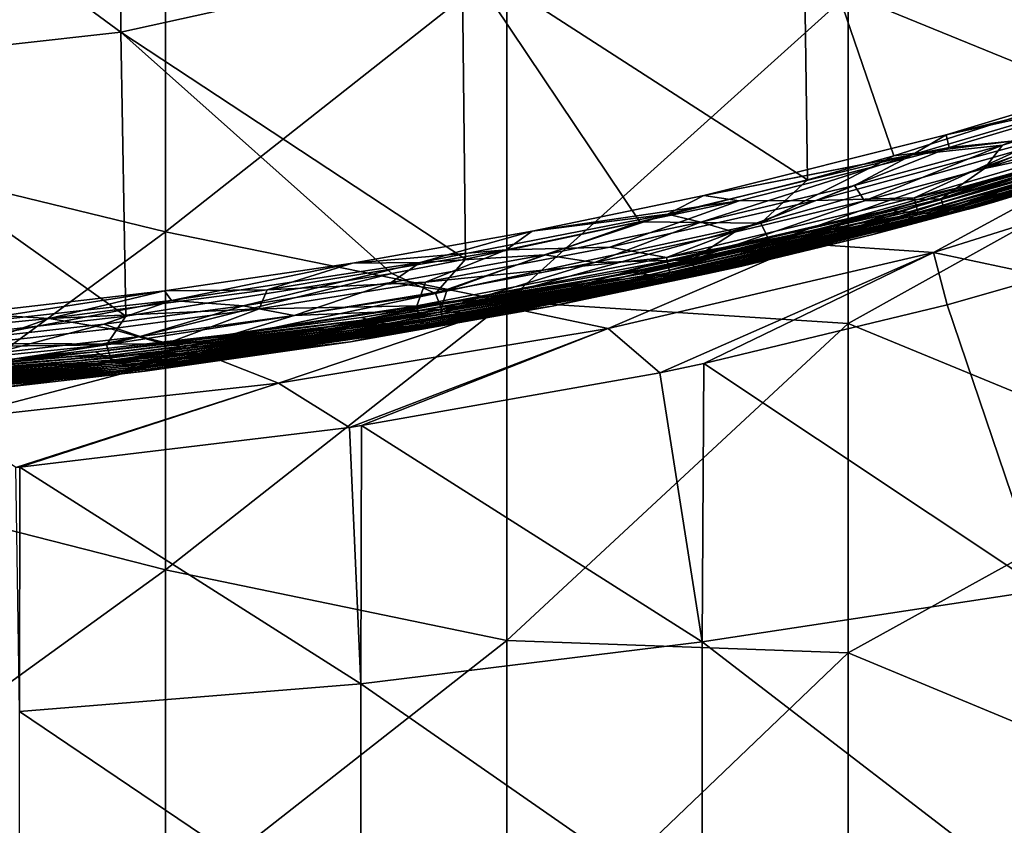
# Model space of a CAD drawing. Units: millimetres. Extents: x 1258 to 1650, y -245 to 485.
# Drawn here: x 1498 to 1555, y 276 to 324 of the extents above; entities that cross this region are included whole.
import ezdxf

# ---------------------------------------------------------------- set-up
doc = ezdxf.new("R2010")
doc.units = ezdxf.units.MM
doc.header["$LTSCALE"] = 65.185185
for name, color, linetype in [('111', 7, 'CONTINUOUS'), ('42', 7, 'CONTINUOUS'), ('44', 7, 'CONTINUOUS'), ('46', 7, 'CONTINUOUS'), ('48', 7, 'CONTINUOUS'), ('50', 7, 'CONTINUOUS'), ('51', 7, 'CONTINUOUS'), ('52', 7, 'CONTINUOUS'), ('54', 7, 'CONTINUOUS'), ('60', 7, 'CONTINUOUS'), ('62', 7, 'CONTINUOUS'), ('78', 7, 'CONTINUOUS'), ('97', 7, 'CONTINUOUS')]:
    doc.layers.add(name, color=color, linetype=linetype)

msp = doc.modelspace()

# ---------------------------------------------------------------- linework, layer by layer
at = {"layer": '111', "linetype": 'Continuous'}
for points in [[(1552.092, 306.916, 419.1), (1557.917, 308.567, 419.1), (1557.759, 290.212, 419.1), (1552.092, 306.916, 419.1)], [(1537.824, 303.467, 419.1), (1552.092, 306.916, 419.1), (1557.759, 290.212, 419.1), (1537.824, 303.467, 419.1)], [(1535.237, 302.929, 419.1), (1537.824, 303.467, 419.1), (1537.739, 287.158, 419.1), (1535.237, 302.929, 419.1)], [(1537.739, 287.158, 419.1), (1537.824, 303.467, 419.1), (1557.759, 290.212, 419.1), (1537.739, 287.158, 419.1)], [(1517.743, 299.839, 419.1), (1535.237, 302.929, 419.1), (1537.739, 287.158, 419.1), (1517.743, 299.839, 419.1)], [(1497.707, 297.405, 419.1), (1517.038, 299.733, 419.1), (1517.719, 284.713, 419.1), (1497.707, 297.405, 419.1)], [(1517.038, 299.733, 419.1), (1517.743, 299.839, 419.1), (1517.719, 284.713, 419.1), (1517.038, 299.733, 419.1)], [(1517.719, 284.713, 419.1), (1517.743, 299.839, 419.1), (1537.739, 287.158, 419.1), (1517.719, 284.713, 419.1)], [(1497.476, 297.384, 419.1), (1497.707, 297.405, 419.1), (1497.699, 283.085, 419.1), (1497.476, 297.384, 419.1)], [(1497.699, 283.085, 419.1), (1497.707, 297.405, 419.1), (1517.719, 284.713, 419.1), (1497.699, 283.085, 419.1)], [(1557.759, 271.779, 419.1), (1537.739, 287.158, 419.1), (1557.759, 290.212, 419.1), (1557.759, 271.779, 419.1)], [(1537.739, 270.796, 419.1), (1517.719, 284.713, 419.1), (1537.739, 287.158, 419.1), (1537.739, 270.796, 419.1)], [(1537.739, 270.796, 419.1), (1537.739, 287.158, 419.1), (1557.759, 271.779, 419.1), (1537.739, 270.796, 419.1)], [(1517.719, 269.574, 419.1), (1497.699, 283.085, 419.1), (1517.719, 284.713, 419.1), (1517.719, 269.574, 419.1)], [(1517.719, 269.574, 419.1), (1517.719, 284.713, 419.1), (1537.739, 270.796, 419.1), (1517.719, 269.574, 419.1)], [(1497.699, 268.76, 419.1), (1497.699, 283.085, 419.1), (1517.719, 269.574, 419.1), (1497.699, 268.76, 419.1)]]:
    msp.add_3dface(points, dxfattribs=at)
at = {"layer": '42', "linetype": 'Continuous'}
for points in [[(1569.662, 317.503, 636.457), (1553.749, 312.622, 636.451), (1570.171, 317.692, 656.459), (1569.662, 317.503, 636.457)], [(1570.171, 317.692, 656.459), (1553.749, 312.622, 636.451), (1554.214, 312.748, 656.455), (1570.171, 317.692, 656.459)], [(1570.171, 317.692, 656.459), (1554.214, 312.748, 656.455), (1567.346, 316.774, 676.433), (1570.171, 317.692, 656.459)], [(1567.524, 316.997, 556.438), (1551.824, 312.32, 556.424), (1568.074, 317.087, 576.445), (1567.524, 316.997, 556.438)], [(1568.074, 317.087, 576.445), (1551.824, 312.32, 556.424), (1552.315, 312.365, 576.432), (1568.074, 317.087, 576.445)], [(1568.074, 317.087, 576.445), (1552.315, 312.365, 576.432), (1568.613, 317.201, 596.45), (1568.074, 317.087, 576.445)], [(1568.613, 317.201, 596.45), (1552.315, 312.365, 576.432), (1552.8, 312.431, 596.44), (1568.613, 317.201, 596.45)], [(1568.613, 317.201, 596.45), (1552.8, 312.431, 596.44), (1569.143, 317.34, 616.454), (1568.613, 317.201, 596.45)], [(1569.143, 317.34, 616.454), (1552.8, 312.431, 596.44), (1553.278, 312.517, 616.446), (1569.143, 317.34, 616.454)], [(1569.143, 317.34, 616.454), (1553.278, 312.517, 616.446), (1569.662, 317.503, 636.457), (1569.143, 317.34, 616.454)], [(1569.662, 317.503, 636.457), (1553.278, 312.517, 616.446), (1553.749, 312.622, 636.451), (1569.662, 317.503, 636.457)], [(1548.742, 312.469, 436.35), (1564.012, 316.981, 436.372), (1557.456, 315.051, 425.531), (1548.742, 312.469, 436.35)], [(1564.012, 316.981, 436.372), (1548.742, 312.469, 436.35), (1564.623, 316.922, 456.386), (1564.012, 316.981, 436.372)], [(1564.623, 316.922, 456.386), (1548.742, 312.469, 436.35), (1549.272, 312.394, 456.365), (1564.623, 316.922, 456.386)], [(1564.623, 316.922, 456.386), (1549.272, 312.394, 456.365), (1565.223, 316.887, 476.399), (1564.623, 316.922, 456.386)], [(1565.223, 316.887, 476.399), (1549.272, 312.394, 456.365), (1549.795, 312.339, 476.379), (1565.223, 316.887, 476.399)], [(1565.223, 316.887, 476.399), (1549.795, 312.339, 476.379), (1565.814, 316.878, 496.411), (1565.223, 316.887, 476.399)], [(1565.814, 316.878, 496.411), (1549.795, 312.339, 476.379), (1550.312, 312.304, 496.392), (1565.814, 316.878, 496.411)], [(1565.814, 316.878, 496.411), (1550.312, 312.304, 496.392), (1566.394, 316.893, 516.421), (1565.814, 316.878, 496.411)], [(1566.394, 316.893, 516.421), (1550.312, 312.304, 496.392), (1550.823, 312.289, 516.403), (1566.394, 316.893, 516.421)], [(1566.394, 316.893, 516.421), (1550.823, 312.289, 516.403), (1566.964, 316.933, 536.43), (1566.394, 316.893, 516.421)], [(1566.964, 316.933, 536.43), (1550.823, 312.289, 516.403), (1551.327, 312.295, 536.414), (1566.964, 316.933, 536.43)], [(1566.964, 316.933, 536.43), (1551.327, 312.295, 536.414), (1567.524, 316.997, 556.438), (1566.964, 316.933, 536.43)], [(1567.524, 316.997, 556.438), (1551.327, 312.295, 536.414), (1551.824, 312.32, 556.424), (1567.524, 316.997, 556.438)], [(1567.346, 316.774, 676.433), (1554.214, 312.748, 656.455), (1554.826, 312.937, 676.431), (1567.346, 316.774, 676.433)], [(1546.713, 312.07, 425.521), (1548.742, 312.469, 436.35), (1557.456, 315.051, 425.531), (1546.713, 312.07, 425.521)], [(1533.291, 308.907, 436.322), (1548.742, 312.469, 436.35), (1535.358, 309.439, 425.513), (1533.291, 308.907, 436.322)], [(1548.742, 312.469, 436.35), (1533.291, 308.907, 436.322), (1549.272, 312.394, 456.365), (1548.742, 312.469, 436.35)], [(1535.358, 309.439, 425.513), (1548.742, 312.469, 436.35), (1546.713, 312.07, 425.521), (1535.358, 309.439, 425.513)], [(1552.315, 312.365, 576.432), (1536.336, 308.58, 576.417), (1552.8, 312.431, 596.44), (1552.315, 312.365, 576.432)], [(1552.8, 312.431, 596.44), (1536.336, 308.58, 576.417), (1536.756, 308.594, 596.426), (1552.8, 312.431, 596.44)], [(1552.8, 312.431, 596.44), (1536.756, 308.594, 596.426), (1553.278, 312.517, 616.446), (1552.8, 312.431, 596.44)], [(1553.278, 312.517, 616.446), (1536.756, 308.594, 596.426), (1537.172, 308.624, 616.436), (1553.278, 312.517, 616.446)], [(1553.278, 312.517, 616.446), (1537.172, 308.624, 616.436), (1553.749, 312.622, 636.451), (1553.278, 312.517, 616.446)], [(1553.749, 312.622, 636.451), (1537.172, 308.624, 616.436), (1537.584, 308.668, 636.444), (1553.749, 312.622, 636.451)], [(1553.749, 312.622, 636.451), (1537.584, 308.668, 636.444), (1554.214, 312.748, 656.455), (1553.749, 312.622, 636.451)], [(1554.214, 312.748, 656.455), (1537.584, 308.668, 636.444), (1537.992, 308.728, 656.451), (1554.214, 312.748, 656.455)], [(1554.214, 312.748, 656.455), (1537.992, 308.728, 656.451), (1547.747, 311.039, 676.429), (1554.214, 312.748, 656.455)], [(1554.826, 312.937, 676.431), (1554.214, 312.748, 656.455), (1547.747, 311.039, 676.429), (1554.826, 312.937, 676.431)], [(1549.272, 312.394, 456.365), (1533.291, 308.907, 436.322), (1533.737, 308.815, 456.338), (1549.272, 312.394, 456.365)], [(1549.272, 312.394, 456.365), (1533.737, 308.815, 456.338), (1549.795, 312.339, 476.379), (1549.272, 312.394, 456.365)], [(1549.795, 312.339, 476.379), (1533.737, 308.815, 456.338), (1534.18, 308.737, 476.353), (1549.795, 312.339, 476.379)], [(1549.795, 312.339, 476.379), (1534.18, 308.737, 476.353), (1550.312, 312.304, 496.392), (1549.795, 312.339, 476.379)], [(1550.312, 312.304, 496.392), (1534.18, 308.737, 476.353), (1534.619, 308.675, 496.368), (1550.312, 312.304, 496.392)], [(1550.312, 312.304, 496.392), (1534.619, 308.675, 496.368), (1550.823, 312.289, 516.403), (1550.312, 312.304, 496.392)], [(1550.823, 312.289, 516.403), (1534.619, 308.675, 496.368), (1535.054, 308.629, 516.381), (1550.823, 312.289, 516.403)], [(1550.823, 312.289, 516.403), (1535.054, 308.629, 516.381), (1551.327, 312.295, 536.414), (1550.823, 312.289, 516.403)], [(1551.327, 312.295, 536.414), (1535.054, 308.629, 516.381), (1535.485, 308.597, 536.394), (1551.327, 312.295, 536.414)], [(1551.327, 312.295, 536.414), (1535.485, 308.597, 536.394), (1551.824, 312.32, 556.424), (1551.327, 312.295, 536.414)], [(1551.824, 312.32, 556.424), (1535.485, 308.597, 536.394), (1535.913, 308.581, 556.406), (1551.824, 312.32, 556.424)], [(1551.824, 312.32, 556.424), (1535.913, 308.581, 556.406), (1552.315, 312.365, 576.432), (1551.824, 312.32, 556.424)], [(1552.315, 312.365, 576.432), (1535.913, 308.581, 556.406), (1536.336, 308.58, 576.417), (1552.315, 312.365, 576.432)], [(1547.747, 311.039, 676.429), (1537.992, 308.728, 656.451), (1540.054, 309.178, 676.428), (1547.747, 311.039, 676.429)], [(1523.395, 307.172, 425.507), (1533.291, 308.907, 436.322), (1535.358, 309.439, 425.513), (1523.395, 307.172, 425.507)], [(1540.054, 309.178, 676.428), (1537.992, 308.728, 656.451), (1528.94, 306.833, 676.425), (1540.054, 309.178, 676.428)], [(1517.742, 306.169, 436.292), (1533.291, 308.907, 436.322), (1523.395, 307.172, 425.507), (1517.742, 306.169, 436.292)], [(1533.291, 308.907, 436.322), (1517.742, 306.169, 436.292), (1533.737, 308.815, 456.338), (1533.291, 308.907, 436.322)], [(1533.737, 308.815, 456.338), (1517.742, 306.169, 436.292), (1518.102, 306.06, 456.309), (1533.737, 308.815, 456.338)], [(1533.737, 308.815, 456.338), (1518.102, 306.06, 456.309), (1534.18, 308.737, 476.353), (1533.737, 308.815, 456.338)], [(1534.18, 308.737, 476.353), (1518.102, 306.06, 456.309), (1518.461, 305.961, 476.326), (1534.18, 308.737, 476.353)], [(1534.18, 308.737, 476.353), (1518.461, 305.961, 476.326), (1534.619, 308.675, 496.368), (1534.18, 308.737, 476.353)], [(1534.619, 308.675, 496.368), (1518.461, 305.961, 476.326), (1518.817, 305.872, 496.342), (1534.619, 308.675, 496.368)], [(1534.619, 308.675, 496.368), (1518.817, 305.872, 496.342), (1535.054, 308.629, 516.381), (1534.619, 308.675, 496.368)], [(1535.054, 308.629, 516.381), (1518.817, 305.872, 496.342), (1519.171, 305.794, 516.358), (1535.054, 308.629, 516.381)], [(1535.054, 308.629, 516.381), (1519.171, 305.794, 516.358), (1535.485, 308.597, 536.394), (1535.054, 308.629, 516.381)], [(1535.485, 308.597, 536.394), (1519.171, 305.794, 516.358), (1519.524, 305.727, 536.372), (1535.485, 308.597, 536.394)], [(1535.485, 308.597, 536.394), (1519.524, 305.727, 536.372), (1535.913, 308.581, 556.406), (1535.485, 308.597, 536.394)], [(1535.913, 308.581, 556.406), (1519.524, 305.727, 536.372), (1519.874, 305.67, 556.387), (1535.913, 308.581, 556.406)], [(1535.913, 308.581, 556.406), (1519.874, 305.67, 556.387), (1536.336, 308.58, 576.417), (1535.913, 308.581, 556.406)], [(1536.336, 308.58, 576.417), (1519.874, 305.67, 556.387), (1520.223, 305.624, 576.4), (1536.336, 308.58, 576.417)], [(1536.336, 308.58, 576.417), (1520.223, 305.624, 576.4), (1536.756, 308.594, 596.426), (1536.336, 308.58, 576.417)], [(1536.756, 308.594, 596.426), (1520.223, 305.624, 576.4), (1520.569, 305.588, 596.412), (1536.756, 308.594, 596.426)], [(1536.756, 308.594, 596.426), (1520.569, 305.588, 596.412), (1537.172, 308.624, 616.436), (1536.756, 308.594, 596.426)], [(1537.172, 308.624, 616.436), (1520.569, 305.588, 596.412), (1520.914, 305.563, 616.424), (1537.172, 308.624, 616.436)], [(1537.172, 308.624, 616.436), (1520.914, 305.563, 616.424), (1537.584, 308.668, 636.444), (1537.172, 308.624, 616.436)], [(1537.584, 308.668, 636.444), (1520.914, 305.563, 616.424), (1521.256, 305.548, 636.436), (1537.584, 308.668, 636.444)], [(1537.584, 308.668, 636.444), (1521.256, 305.548, 636.436), (1537.992, 308.728, 656.451), (1537.584, 308.668, 636.444)], [(1537.992, 308.728, 656.451), (1521.256, 305.548, 636.436), (1521.597, 305.544, 656.447), (1537.992, 308.728, 656.451)], [(1537.992, 308.728, 656.451), (1521.597, 305.544, 656.447), (1528.94, 306.833, 676.425), (1537.992, 308.728, 656.451)], [(1510.806, 305.278, 425.503), (1517.742, 306.169, 436.292), (1523.395, 307.172, 425.507), (1510.806, 305.278, 425.503)], [(1528.94, 306.833, 676.425), (1521.597, 305.544, 656.447), (1517.104, 304.749, 676.422), (1528.94, 306.833, 676.425)], [(1502.143, 304.154, 436.264), (1517.742, 306.169, 436.292), (1510.806, 305.278, 425.503), (1502.143, 304.154, 436.264)], [(1517.742, 306.169, 436.292), (1502.143, 304.154, 436.264), (1518.102, 306.06, 456.309), (1517.742, 306.169, 436.292)], [(1518.102, 306.06, 456.309), (1502.143, 304.154, 436.264), (1502.416, 304.028, 456.282), (1518.102, 306.06, 456.309)], [(1518.102, 306.06, 456.309), (1502.416, 304.028, 456.282), (1518.461, 305.961, 476.326), (1518.102, 306.06, 456.309)], [(1518.461, 305.961, 476.326), (1502.416, 304.028, 456.282), (1502.689, 303.91, 476.3), (1518.461, 305.961, 476.326)], [(1518.461, 305.961, 476.326), (1502.689, 303.91, 476.3), (1518.817, 305.872, 496.342), (1518.461, 305.961, 476.326)], [(1518.817, 305.872, 496.342), (1502.689, 303.91, 476.3), (1502.96, 303.797, 496.318), (1518.817, 305.872, 496.342)], [(1518.817, 305.872, 496.342), (1502.96, 303.797, 496.318), (1519.171, 305.794, 516.358), (1518.817, 305.872, 496.342)], [(1519.171, 305.794, 516.358), (1502.96, 303.797, 496.318), (1503.231, 303.691, 516.335), (1519.171, 305.794, 516.358)], [(1519.171, 305.794, 516.358), (1503.231, 303.691, 516.335), (1519.524, 305.727, 536.372), (1519.171, 305.794, 516.358)], [(1519.524, 305.727, 536.372), (1503.231, 303.691, 516.335), (1503.501, 303.592, 536.352), (1519.524, 305.727, 536.372)], [(1519.524, 305.727, 536.372), (1503.501, 303.592, 536.352), (1519.874, 305.67, 556.387), (1519.524, 305.727, 536.372)], [(1519.874, 305.67, 556.387), (1503.501, 303.592, 536.352), (1503.77, 303.499, 556.368), (1519.874, 305.67, 556.387)], [(1519.874, 305.67, 556.387), (1503.77, 303.499, 556.368), (1520.223, 305.624, 576.4), (1519.874, 305.67, 556.387)], [(1520.223, 305.624, 576.4), (1503.77, 303.499, 556.368), (1504.039, 303.412, 576.384), (1520.223, 305.624, 576.4)], [(1520.223, 305.624, 576.4), (1504.039, 303.412, 576.384), (1520.569, 305.588, 596.412), (1520.223, 305.624, 576.4)], [(1520.569, 305.588, 596.412), (1504.039, 303.412, 576.384), (1504.306, 303.331, 596.399), (1520.569, 305.588, 596.412)], [(1520.569, 305.588, 596.412), (1504.306, 303.331, 596.399), (1520.914, 305.563, 616.424), (1520.569, 305.588, 596.412)], [(1520.914, 305.563, 616.424), (1504.306, 303.331, 596.399), (1504.573, 303.257, 616.414), (1520.914, 305.563, 616.424)], [(1520.914, 305.563, 616.424), (1504.573, 303.257, 616.414), (1521.256, 305.548, 636.436), (1520.914, 305.563, 616.424)], [(1521.256, 305.548, 636.436), (1504.573, 303.257, 616.414), (1504.839, 303.19, 636.428), (1521.256, 305.548, 636.436)], [(1521.256, 305.548, 636.436), (1504.839, 303.19, 636.428), (1521.597, 305.544, 656.447), (1521.256, 305.548, 636.436)], [(1521.597, 305.544, 656.447), (1504.839, 303.19, 636.428), (1505.104, 303.129, 656.442), (1521.597, 305.544, 656.447)], [(1521.597, 305.544, 656.447), (1505.104, 303.129, 656.442), (1517.104, 304.749, 676.422), (1521.597, 305.544, 656.447)], [(1497.614, 303.776, 425.5), (1502.143, 304.154, 436.264), (1510.806, 305.278, 425.503), (1497.614, 303.776, 425.5)], [(1517.104, 304.749, 676.422), (1505.104, 303.129, 656.442), (1505.056, 303.034, 676.419), (1517.104, 304.749, 676.422)], [(1486.515, 302.777, 436.24), (1502.143, 304.154, 436.264), (1497.614, 303.776, 425.5), (1486.515, 302.777, 436.24)], [(1502.143, 304.154, 436.264), (1486.515, 302.777, 436.24), (1502.416, 304.028, 456.282), (1502.143, 304.154, 436.264)], [(1502.416, 304.028, 456.282), (1486.515, 302.777, 436.24), (1486.701, 302.639, 456.259), (1502.416, 304.028, 456.282)], [(1502.416, 304.028, 456.282), (1486.701, 302.639, 456.259), (1502.689, 303.91, 476.3), (1502.416, 304.028, 456.282)], [(1502.689, 303.91, 476.3), (1486.701, 302.639, 456.259), (1486.887, 302.504, 476.278), (1502.689, 303.91, 476.3)], [(1502.689, 303.91, 476.3), (1486.887, 302.504, 476.278), (1502.96, 303.797, 496.318), (1502.689, 303.91, 476.3)], [(1502.96, 303.797, 496.318), (1486.887, 302.504, 476.278), (1487.072, 302.373, 496.297), (1502.96, 303.797, 496.318)], [(1502.96, 303.797, 496.318), (1487.072, 302.373, 496.297), (1503.231, 303.691, 516.335), (1502.96, 303.797, 496.318)], [(1503.231, 303.691, 516.335), (1487.072, 302.373, 496.297), (1487.257, 302.244, 516.316), (1503.231, 303.691, 516.335)], [(1503.231, 303.691, 516.335), (1487.257, 302.244, 516.316), (1503.501, 303.592, 536.352), (1503.231, 303.691, 516.335)], [(1503.501, 303.592, 536.352), (1487.257, 302.244, 516.316), (1487.442, 302.118, 536.334), (1503.501, 303.592, 536.352)], [(1503.501, 303.592, 536.352), (1487.442, 302.118, 536.334), (1503.77, 303.499, 556.368), (1503.501, 303.592, 536.352)], [(1503.77, 303.499, 556.368), (1487.442, 302.118, 536.334), (1487.627, 301.996, 556.352), (1503.77, 303.499, 556.368)], [(1503.77, 303.499, 556.368), (1487.627, 301.996, 556.352), (1504.039, 303.412, 576.384), (1503.77, 303.499, 556.368)], [(1504.039, 303.412, 576.384), (1487.627, 301.996, 556.352), (1487.812, 301.877, 576.37), (1504.039, 303.412, 576.384)], [(1504.039, 303.412, 576.384), (1487.812, 301.877, 576.37), (1504.306, 303.331, 596.399), (1504.039, 303.412, 576.384)], [(1504.306, 303.331, 596.399), (1487.812, 301.877, 576.37), (1487.996, 301.76, 596.387), (1504.306, 303.331, 596.399)], [(1504.306, 303.331, 596.399), (1487.996, 301.76, 596.387), (1504.573, 303.257, 616.414), (1504.306, 303.331, 596.399)], [(1504.573, 303.257, 616.414), (1487.996, 301.76, 596.387), (1488.18, 301.647, 616.405), (1504.573, 303.257, 616.414)], [(1504.573, 303.257, 616.414), (1488.18, 301.647, 616.405), (1504.839, 303.19, 636.428), (1504.573, 303.257, 616.414)], [(1504.839, 303.19, 636.428), (1488.18, 301.647, 616.405), (1488.364, 301.537, 636.422), (1504.839, 303.19, 636.428)], [(1504.839, 303.19, 636.428), (1488.364, 301.537, 636.422), (1505.104, 303.129, 656.442), (1504.839, 303.19, 636.428)], [(1505.104, 303.129, 656.442), (1488.364, 301.537, 636.422), (1488.548, 301.43, 656.438), (1505.104, 303.129, 656.442)], [(1505.104, 303.129, 656.442), (1488.548, 301.43, 656.438), (1505.056, 303.034, 676.419), (1505.104, 303.129, 656.442)], [(1505.056, 303.034, 676.419), (1488.548, 301.43, 656.438), (1496.373, 302.04, 676.418), (1505.056, 303.034, 676.419)]]:
    msp.add_3dface(points, dxfattribs=at)
at = {"layer": '44', "linetype": 'Continuous'}
for points in [[(1566.715, 318.704, 678.46), (1554.279, 314.895, 678.46), (1563.497, 318.731, 678.46), (1566.715, 318.704, 678.46)], [(1563.497, 318.731, 678.46), (1554.279, 314.895, 678.46), (1555.34, 316.265, 678.46), (1563.497, 318.731, 678.46)], [(1555.34, 316.265, 678.46), (1547.245, 313.006, 678.46), (1546.656, 313.91, 678.46), (1555.34, 316.265, 678.46)], [(1554.279, 314.895, 678.46), (1547.245, 313.006, 678.46), (1555.34, 316.265, 678.46), (1554.279, 314.895, 678.46)], [(1546.656, 313.91, 678.46), (1539.622, 311.167, 678.46), (1537.649, 311.764, 678.46), (1546.656, 313.91, 678.46)], [(1547.245, 313.006, 678.46), (1539.622, 311.167, 678.46), (1546.656, 313.91, 678.46), (1547.245, 313.006, 678.46)], [(1537.649, 311.764, 678.46), (1531.417, 309.394, 678.46), (1528.475, 309.842, 678.46), (1537.649, 311.764, 678.46)], [(1539.622, 311.167, 678.46), (1531.417, 309.394, 678.46), (1537.649, 311.764, 678.46), (1539.622, 311.167, 678.46)], [(1528.475, 309.842, 678.46), (1522.745, 307.758, 678.46), (1519.492, 308.218, 678.46), (1528.475, 309.842, 678.46)], [(1531.417, 309.394, 678.46), (1522.745, 307.758, 678.46), (1528.475, 309.842, 678.46), (1531.417, 309.394, 678.46)], [(1519.492, 308.218, 678.46), (1513.804, 306.295, 678.46), (1510.806, 306.864, 678.46), (1519.492, 308.218, 678.46)], [(1522.745, 307.758, 678.46), (1513.804, 306.295, 678.46), (1519.492, 308.218, 678.46), (1522.745, 307.758, 678.46)], [(1510.806, 306.864, 678.46), (1504.77, 305.052, 678.46), (1502.628, 305.786, 678.46), (1510.806, 306.864, 678.46)], [(1513.804, 306.295, 678.46), (1504.77, 305.052, 678.46), (1510.806, 306.864, 678.46), (1513.804, 306.295, 678.46)], [(1502.628, 305.786, 678.46), (1496.146, 304.056, 678.46), (1494.885, 304.925, 678.46), (1502.628, 305.786, 678.46)], [(1504.77, 305.052, 678.46), (1496.146, 304.056, 678.46), (1502.628, 305.786, 678.46), (1504.77, 305.052, 678.46)]]:
    msp.add_3dface(points, dxfattribs=at)
at = {"layer": '46', "linetype": 'Continuous'}
for points in [[(1554.279, 314.895, 678.46), (1566.715, 318.704, 678.46), (1566.146, 317.434, 678.18), (1554.279, 314.895, 678.46)], [(1554.279, 314.895, 678.46), (1566.146, 317.434, 678.18), (1551.747, 313.128, 678.18), (1554.279, 314.895, 678.46)], [(1566.146, 317.434, 678.18), (1551.942, 312.407, 677.417), (1551.747, 313.128, 678.18), (1566.146, 317.434, 678.18)], [(1566.379, 316.725, 677.417), (1551.942, 312.407, 677.417), (1566.146, 317.434, 678.18), (1566.379, 316.725, 677.417)], [(1566.379, 316.725, 677.417), (1554.826, 312.937, 676.431), (1551.942, 312.407, 677.417), (1566.379, 316.725, 677.417)], [(1567.346, 316.774, 676.433), (1554.826, 312.937, 676.431), (1566.379, 316.725, 677.417), (1567.346, 316.774, 676.433)], [(1547.245, 313.006, 678.46), (1554.279, 314.895, 678.46), (1551.747, 313.128, 678.18), (1547.245, 313.006, 678.46)], [(1547.245, 313.006, 678.46), (1551.747, 313.128, 678.18), (1537.149, 309.554, 678.18), (1547.245, 313.006, 678.46)], [(1551.747, 313.128, 678.18), (1537.31, 308.825, 677.417), (1537.149, 309.554, 678.18), (1551.747, 313.128, 678.18)], [(1539.622, 311.167, 678.46), (1547.245, 313.006, 678.46), (1537.149, 309.554, 678.18), (1539.622, 311.167, 678.46)], [(1551.942, 312.407, 677.417), (1537.31, 308.825, 677.417), (1551.747, 313.128, 678.18), (1551.942, 312.407, 677.417)], [(1554.826, 312.937, 676.431), (1547.747, 311.039, 676.429), (1551.942, 312.407, 677.417), (1554.826, 312.937, 676.431)], [(1551.942, 312.407, 677.417), (1540.054, 309.178, 676.428), (1537.31, 308.825, 677.417), (1551.942, 312.407, 677.417)], [(1547.747, 311.039, 676.429), (1540.054, 309.178, 676.428), (1551.942, 312.407, 677.417), (1547.747, 311.039, 676.429)], [(1531.417, 309.394, 678.46), (1539.622, 311.167, 678.46), (1537.149, 309.554, 678.18), (1531.417, 309.394, 678.46)], [(1531.417, 309.394, 678.46), (1537.149, 309.554, 678.18), (1522.405, 306.651, 678.18), (1531.417, 309.394, 678.46)], [(1537.149, 309.554, 678.18), (1522.534, 305.915, 677.417), (1522.405, 306.651, 678.18), (1537.149, 309.554, 678.18)], [(1537.31, 308.825, 677.417), (1522.534, 305.915, 677.417), (1537.149, 309.554, 678.18), (1537.31, 308.825, 677.417)], [(1522.745, 307.758, 678.46), (1531.417, 309.394, 678.46), (1522.405, 306.651, 678.18), (1522.745, 307.758, 678.46)], [(1540.054, 309.178, 676.428), (1528.94, 306.833, 676.425), (1537.31, 308.825, 677.417), (1540.054, 309.178, 676.428)], [(1537.31, 308.825, 677.417), (1528.94, 306.833, 676.425), (1522.534, 305.915, 677.417), (1537.31, 308.825, 677.417)], [(1513.804, 306.295, 678.46), (1522.745, 307.758, 678.46), (1522.405, 306.651, 678.18), (1513.804, 306.295, 678.46)], [(1513.804, 306.295, 678.46), (1522.405, 306.651, 678.18), (1507.553, 304.37, 678.18), (1513.804, 306.295, 678.46)], [(1522.405, 306.651, 678.18), (1507.652, 303.63, 677.417), (1507.553, 304.37, 678.18), (1522.405, 306.651, 678.18)], [(1522.534, 305.915, 677.417), (1507.652, 303.63, 677.417), (1522.405, 306.651, 678.18), (1522.534, 305.915, 677.417)], [(1528.94, 306.833, 676.425), (1517.104, 304.749, 676.422), (1522.534, 305.915, 677.417), (1528.94, 306.833, 676.425)], [(1504.77, 305.052, 678.46), (1513.804, 306.295, 678.46), (1507.553, 304.37, 678.18), (1504.77, 305.052, 678.46)], [(1522.534, 305.915, 677.417), (1517.104, 304.749, 676.422), (1507.652, 303.63, 677.417), (1522.534, 305.915, 677.417)], [(1496.146, 304.056, 678.46), (1504.77, 305.052, 678.46), (1492.623, 302.679, 678.18), (1496.146, 304.056, 678.46)], [(1504.77, 305.052, 678.46), (1507.553, 304.37, 678.18), (1492.623, 302.679, 678.18), (1504.77, 305.052, 678.46)], [(1507.553, 304.37, 678.18), (1492.693, 301.935, 677.417), (1492.623, 302.679, 678.18), (1507.553, 304.37, 678.18)], [(1507.652, 303.63, 677.417), (1492.693, 301.935, 677.417), (1507.553, 304.37, 678.18), (1507.652, 303.63, 677.417)], [(1517.104, 304.749, 676.422), (1505.056, 303.034, 676.419), (1507.652, 303.63, 677.417), (1517.104, 304.749, 676.422)], [(1507.652, 303.63, 677.417), (1496.373, 302.04, 676.418), (1492.693, 301.935, 677.417), (1507.652, 303.63, 677.417)], [(1505.056, 303.034, 676.419), (1496.373, 302.04, 676.418), (1507.652, 303.63, 677.417), (1505.056, 303.034, 676.419)]]:
    msp.add_3dface(points, dxfattribs=at)
at = {"layer": '48', "linetype": 'Continuous'}
for points in [[(1552.034, 316.871, 679.107), (1565.246, 320.863, 679.103), (1564.195, 319.886, 678.661), (1552.034, 316.871, 679.107)], [(1555.34, 316.265, 678.46), (1550.037, 315.704, 678.661), (1564.195, 319.886, 678.661), (1555.34, 316.265, 678.46)], [(1550.037, 315.704, 678.661), (1552.034, 316.871, 679.107), (1564.195, 319.886, 678.661), (1550.037, 315.704, 678.661)], [(1563.497, 318.731, 678.46), (1555.34, 316.265, 678.46), (1564.195, 319.886, 678.661), (1563.497, 318.731, 678.46)], [(1537.82, 313.324, 679.111), (1552.034, 316.871, 679.107), (1550.037, 315.704, 678.661), (1537.82, 313.324, 679.111)], [(1555.34, 316.265, 678.46), (1546.656, 313.91, 678.46), (1550.037, 315.704, 678.661), (1555.34, 316.265, 678.46)], [(1537.649, 311.764, 678.46), (1535.688, 312.227, 678.661), (1550.037, 315.704, 678.661), (1537.649, 311.764, 678.46)], [(1535.688, 312.227, 678.661), (1537.82, 313.324, 679.111), (1550.037, 315.704, 678.661), (1535.688, 312.227, 678.661)], [(1546.656, 313.91, 678.46), (1537.649, 311.764, 678.46), (1550.037, 315.704, 678.661), (1546.656, 313.91, 678.46)], [(1527.752, 311.224, 679.114), (1537.82, 313.324, 679.111), (1535.688, 312.227, 678.661), (1527.752, 311.224, 679.114)], [(1528.475, 309.842, 678.46), (1521.197, 309.4, 678.661), (1535.688, 312.227, 678.661), (1528.475, 309.842, 678.46)], [(1521.197, 309.4, 678.661), (1527.752, 311.224, 679.114), (1535.688, 312.227, 678.661), (1521.197, 309.4, 678.661)], [(1537.649, 311.764, 678.46), (1528.475, 309.842, 678.46), (1535.688, 312.227, 678.661), (1537.649, 311.764, 678.46)], [(1517.216, 309.357, 679.117), (1527.752, 311.224, 679.114), (1521.197, 309.4, 678.661), (1517.216, 309.357, 679.117)], [(1528.475, 309.842, 678.46), (1519.492, 308.218, 678.46), (1521.197, 309.4, 678.661), (1528.475, 309.842, 678.46)], [(1506.189, 307.743, 679.119), (1517.216, 309.357, 679.117), (1506.6, 307.177, 678.661), (1506.189, 307.743, 679.119)], [(1510.806, 306.864, 678.46), (1506.6, 307.177, 678.661), (1521.197, 309.4, 678.661), (1510.806, 306.864, 678.46)], [(1506.6, 307.177, 678.661), (1517.216, 309.357, 679.117), (1521.197, 309.4, 678.661), (1506.6, 307.177, 678.661)], [(1519.492, 308.218, 678.46), (1510.806, 306.864, 678.46), (1521.197, 309.4, 678.661), (1519.492, 308.218, 678.46)], [(1494.684, 306.413, 679.122), (1506.189, 307.743, 679.119), (1491.927, 305.527, 678.661), (1494.684, 306.413, 679.122)], [(1491.927, 305.527, 678.661), (1506.189, 307.743, 679.119), (1506.6, 307.177, 678.661), (1491.927, 305.527, 678.661)], [(1494.885, 304.925, 678.46), (1491.927, 305.527, 678.661), (1506.6, 307.177, 678.661), (1494.885, 304.925, 678.46)], [(1502.628, 305.786, 678.46), (1494.885, 304.925, 678.46), (1506.6, 307.177, 678.661), (1502.628, 305.786, 678.46)], [(1510.806, 306.864, 678.46), (1502.628, 305.786, 678.46), (1506.6, 307.177, 678.661), (1510.806, 306.864, 678.46)]]:
    msp.add_3dface(points, dxfattribs=at)
at = {"layer": '50', "linetype": 'Continuous'}
for points in [[(1503.63, 322.903, 708.856), (1483.61, 337.582, 715.032), (1503.63, 339.653, 715.683), (1503.63, 322.903, 708.856)], [(1503.63, 322.903, 708.856), (1503.63, 339.653, 715.683), (1523.65, 327.3, 710.907), (1503.63, 322.903, 708.856)], [(1564.24, 320.516, 708.493), (1543.67, 331.092, 712.432), (1563.69, 338.082, 714.657), (1564.24, 320.516, 708.493)], [(1483.61, 320.669, 707.664), (1483.61, 337.582, 715.032), (1503.63, 322.903, 708.856), (1483.61, 320.669, 707.664)], [(1543.916, 314.248, 705.249), (1523.65, 327.3, 710.907), (1543.67, 331.092, 712.432), (1543.916, 314.248, 705.249)], [(1543.916, 314.248, 705.249), (1543.67, 331.092, 712.432), (1548.969, 315.656, 706.045), (1543.916, 314.248, 705.249)], [(1548.969, 315.656, 706.045), (1543.67, 331.092, 712.432), (1564.24, 320.516, 708.493), (1548.969, 315.656, 706.045)], [(1523.85, 309.588, 702.31), (1503.63, 322.903, 708.856), (1523.65, 327.3, 710.907), (1523.85, 309.588, 702.31)], [(1523.85, 309.588, 702.31), (1523.65, 327.3, 710.907), (1534.078, 311.787, 703.758), (1523.85, 309.588, 702.31)], [(1534.078, 311.787, 703.758), (1523.65, 327.3, 710.907), (1543.916, 314.248, 705.249), (1534.078, 311.787, 703.758)], [(1503.918, 306.255, 699.892), (1483.61, 320.669, 707.664), (1503.63, 322.903, 708.856), (1503.918, 306.255, 699.892)], [(1503.918, 306.255, 699.892), (1503.63, 322.903, 708.856), (1519.528, 308.758, 701.734), (1503.918, 306.255, 699.892)], [(1519.528, 308.758, 701.734), (1503.63, 322.903, 708.856), (1523.85, 309.588, 702.31), (1519.528, 308.758, 701.734)], [(1487.354, 304.375, 698.403), (1483.61, 320.669, 707.664), (1503.918, 306.255, 699.892), (1487.354, 304.375, 698.403)]]:
    msp.add_3dface(points, dxfattribs=at)
at = {"layer": '51', "linetype": 'Continuous'}
for points in [[(1548.969, 315.656, 706.045), (1564.24, 320.516, 708.493), (1559.975, 317.015, 706.455), (1548.969, 315.656, 706.045)], [(1541.166, 311.696, 703.472), (1548.969, 315.656, 706.045), (1559.975, 317.015, 706.455), (1541.166, 311.696, 703.472)], [(1541.166, 311.696, 703.472), (1559.975, 317.015, 706.455), (1541.711, 310.564, 701.591), (1541.166, 311.696, 703.472)], [(1541.711, 310.564, 701.591), (1559.975, 317.015, 706.455), (1560.654, 315.795, 704.506), (1541.711, 310.564, 701.591)], [(1543.916, 314.248, 705.249), (1548.969, 315.656, 706.045), (1541.166, 311.696, 703.472), (1543.916, 314.248, 705.249)], [(1541.711, 310.564, 701.591), (1560.654, 315.795, 704.506), (1548.158, 311.728, 700.35), (1541.711, 310.564, 701.591)], [(1548.158, 311.728, 700.35), (1560.654, 315.795, 704.506), (1555.861, 313.851, 701.489), (1548.158, 311.728, 700.35)], [(1534.078, 311.787, 703.758), (1543.916, 314.248, 705.249), (1541.166, 311.696, 703.472), (1534.078, 311.787, 703.758)], [(1523.85, 309.588, 702.31), (1534.078, 311.787, 703.758), (1522.09, 307.584, 700.731), (1523.85, 309.588, 702.31)], [(1522.09, 307.584, 700.731), (1534.078, 311.787, 703.758), (1541.166, 311.696, 703.472), (1522.09, 307.584, 700.731)], [(1522.09, 307.584, 700.731), (1541.166, 311.696, 703.472), (1522.509, 306.527, 698.911), (1522.09, 307.584, 700.731)], [(1522.509, 306.527, 698.911), (1541.166, 311.696, 703.472), (1541.711, 310.564, 701.591), (1522.509, 306.527, 698.911)], [(1540.571, 309.845, 699.255), (1541.711, 310.564, 701.591), (1548.158, 311.728, 700.35), (1540.571, 309.845, 699.255)], [(1522.509, 306.527, 698.911), (1541.711, 310.564, 701.591), (1524.183, 306.426, 697.056), (1522.509, 306.527, 698.911)], [(1524.183, 306.426, 697.056), (1541.711, 310.564, 701.591), (1532.578, 308.072, 698.153), (1524.183, 306.426, 697.056)], [(1532.578, 308.072, 698.153), (1541.711, 310.564, 701.591), (1540.571, 309.845, 699.255), (1532.578, 308.072, 698.153)], [(1519.528, 308.758, 701.734), (1523.85, 309.588, 702.31), (1522.09, 307.584, 700.731), (1519.528, 308.758, 701.734)], [(1503.918, 306.255, 699.892), (1519.528, 308.758, 701.734), (1502.802, 304.571, 698.452), (1503.918, 306.255, 699.892)], [(1502.802, 304.571, 698.452), (1519.528, 308.758, 701.734), (1522.09, 307.584, 700.731), (1502.802, 304.571, 698.452)], [(1502.802, 304.571, 698.452), (1522.09, 307.584, 700.731), (1503.099, 303.572, 696.682), (1502.802, 304.571, 698.452)], [(1503.099, 303.572, 696.682), (1522.09, 307.584, 700.731), (1522.509, 306.527, 698.911), (1503.099, 303.572, 696.682)], [(1487.354, 304.375, 698.403), (1503.918, 306.255, 699.892), (1502.802, 304.571, 698.452), (1487.354, 304.375, 698.403)], [(1503.099, 303.572, 696.682), (1522.509, 306.527, 698.911), (1507.312, 303.747, 695.127), (1503.099, 303.572, 696.682)], [(1507.312, 303.747, 695.127), (1522.509, 306.527, 698.911), (1515.856, 305.002, 696.052), (1507.312, 303.747, 695.127)], [(1515.856, 305.002, 696.052), (1522.509, 306.527, 698.911), (1524.183, 306.426, 697.056), (1515.856, 305.002, 696.052)], [(1483.352, 302.594, 696.821), (1487.354, 304.375, 698.403), (1502.802, 304.571, 698.452), (1483.352, 302.594, 696.821)], [(1483.352, 302.594, 696.821), (1502.802, 304.571, 698.452), (1483.529, 301.632, 695.084), (1483.352, 302.594, 696.821)], [(1483.529, 301.632, 695.084), (1502.802, 304.571, 698.452), (1503.099, 303.572, 696.682), (1483.529, 301.632, 695.084)], [(1483.529, 301.632, 695.084), (1503.099, 303.572, 696.682), (1489.589, 301.772, 693.573), (1483.529, 301.632, 695.084)], [(1489.589, 301.772, 693.573), (1503.099, 303.572, 696.682), (1498.446, 302.655, 694.28), (1489.589, 301.772, 693.573)], [(1498.446, 302.655, 694.28), (1503.099, 303.572, 696.682), (1507.312, 303.747, 695.127), (1498.446, 302.655, 694.28)]]:
    msp.add_3dface(points, dxfattribs=at)
at = {"layer": '52', "linetype": 'Continuous'}
for points in [[(1549.381, 311.689, 681.58), (1555.861, 313.851, 701.489), (1558.665, 314.287, 681.581), (1549.381, 311.689, 681.58)], [(1548.158, 311.728, 700.35), (1555.861, 313.851, 701.489), (1549.381, 311.689, 681.58), (1548.158, 311.728, 700.35)], [(1540.571, 309.845, 699.255), (1548.158, 311.728, 700.35), (1540.793, 309.564, 681.58), (1540.571, 309.845, 699.255)], [(1540.793, 309.564, 681.58), (1548.158, 311.728, 700.35), (1549.381, 311.689, 681.58), (1540.793, 309.564, 681.58)], [(1532.578, 308.072, 698.153), (1540.571, 309.845, 699.255), (1532.836, 307.816, 681.58), (1532.578, 308.072, 698.153)], [(1532.836, 307.816, 681.58), (1540.571, 309.845, 699.255), (1540.793, 309.564, 681.58), (1532.836, 307.816, 681.58)], [(1524.183, 306.426, 697.056), (1532.578, 308.072, 698.153), (1521.935, 305.741, 681.58), (1524.183, 306.426, 697.056)], [(1521.935, 305.741, 681.58), (1532.578, 308.072, 698.153), (1532.836, 307.816, 681.58), (1521.935, 305.741, 681.58)], [(1515.856, 305.002, 696.052), (1524.183, 306.426, 697.056), (1521.935, 305.741, 681.58), (1515.856, 305.002, 696.052)], [(1512.122, 304.171, 681.579), (1515.856, 305.002, 696.052), (1521.935, 305.741, 681.58), (1512.122, 304.171, 681.579)], [(1507.312, 303.747, 695.127), (1515.856, 305.002, 696.052), (1512.122, 304.171, 681.579), (1507.312, 303.747, 695.127)], [(1503.355, 302.994, 681.579), (1507.312, 303.747, 695.127), (1512.122, 304.171, 681.579), (1503.355, 302.994, 681.579)], [(1498.446, 302.655, 694.28), (1507.312, 303.747, 695.127), (1503.355, 302.994, 681.579), (1498.446, 302.655, 694.28)], [(1489.589, 301.772, 693.573), (1498.446, 302.655, 694.28), (1495.574, 302.12, 681.579), (1489.589, 301.772, 693.573)], [(1495.574, 302.12, 681.579), (1498.446, 302.655, 694.28), (1503.355, 302.994, 681.579), (1495.574, 302.12, 681.579)]]:
    msp.add_3dface(points, dxfattribs=at)
at = {"layer": '54', "linetype": 'Continuous'}
for points in [[(1562.512, 319.2, 678.993), (1552.208, 316.141, 678.993), (1557.941, 316.721, 678.993), (1562.512, 319.2, 678.993)], [(1557.941, 316.721, 678.993), (1552.208, 316.141, 678.993), (1544.388, 313.035, 678.993), (1557.941, 316.721, 678.993)], [(1552.208, 316.141, 678.993), (1539.907, 313.019, 678.993), (1544.388, 313.035, 678.993), (1552.208, 316.141, 678.993)], [(1539.907, 313.019, 678.993), (1526.232, 310.146, 678.993), (1532.322, 310.303, 678.993), (1539.907, 313.019, 678.993)], [(1544.388, 313.035, 678.993), (1539.907, 313.019, 678.993), (1532.322, 310.303, 678.993), (1544.388, 313.035, 678.993)], [(1526.232, 310.146, 678.993), (1512.216, 307.79, 678.993), (1521.499, 308.244, 678.993), (1526.232, 310.146, 678.993)], [(1532.322, 310.303, 678.993), (1526.232, 310.146, 678.993), (1521.499, 308.244, 678.993), (1532.322, 310.303, 678.993)], [(1521.499, 308.244, 678.993), (1512.216, 307.79, 678.993), (1511.755, 306.683, 678.993), (1521.499, 308.244, 678.993)], [(1512.216, 307.79, 678.993), (1499.433, 306.119, 678.993), (1511.755, 306.683, 678.993), (1512.216, 307.79, 678.993)], [(1511.755, 306.683, 678.993), (1499.433, 306.119, 678.993), (1503.047, 305.514, 678.993), (1511.755, 306.683, 678.993)], [(1499.433, 306.119, 678.993), (1488.338, 305.025, 678.993), (1495.316, 304.647, 678.993), (1499.433, 306.119, 678.993)], [(1503.047, 305.514, 678.993), (1499.433, 306.119, 678.993), (1495.316, 304.647, 678.993), (1503.047, 305.514, 678.993)]]:
    msp.add_3dface(points, dxfattribs=at)
at = {"layer": '60', "linetype": 'Continuous'}
for points in [[(1557.941, 316.721, 678.993), (1550.16, 313.19, 679.344), (1564.489, 317.404, 679.344), (1557.941, 316.721, 678.993)], [(1550.16, 313.19, 679.344), (1564.776, 316.516, 680.302), (1564.489, 317.404, 679.344), (1550.16, 313.19, 679.344)], [(1557.941, 316.721, 678.993), (1544.388, 313.035, 678.993), (1550.16, 313.19, 679.344), (1557.941, 316.721, 678.993)], [(1550.401, 312.288, 680.302), (1564.776, 316.516, 680.302), (1550.16, 313.19, 679.344), (1550.401, 312.288, 680.302)], [(1550.401, 312.288, 680.302), (1558.665, 314.287, 681.581), (1564.776, 316.516, 680.302), (1550.401, 312.288, 680.302)], [(1549.381, 311.689, 681.58), (1558.665, 314.287, 681.581), (1550.401, 312.288, 680.302), (1549.381, 311.689, 681.58)], [(1544.388, 313.035, 678.993), (1532.322, 310.303, 678.993), (1535.643, 309.69, 679.344), (1544.388, 313.035, 678.993)], [(1544.388, 313.035, 678.993), (1535.643, 309.69, 679.344), (1550.16, 313.19, 679.344), (1544.388, 313.035, 678.993)], [(1535.643, 309.69, 679.344), (1550.401, 312.288, 680.302), (1550.16, 313.19, 679.344), (1535.643, 309.69, 679.344)], [(1535.841, 308.778, 680.302), (1550.401, 312.288, 680.302), (1535.643, 309.69, 679.344), (1535.841, 308.778, 680.302)], [(1535.841, 308.778, 680.302), (1549.381, 311.689, 681.58), (1550.401, 312.288, 680.302), (1535.841, 308.778, 680.302)], [(1540.793, 309.564, 681.58), (1549.381, 311.689, 681.58), (1535.841, 308.778, 680.302), (1540.793, 309.564, 681.58)], [(1532.322, 310.303, 678.993), (1521.499, 308.244, 678.993), (1535.643, 309.69, 679.344), (1532.322, 310.303, 678.993)], [(1521.499, 308.244, 678.993), (1520.985, 306.847, 679.344), (1535.643, 309.69, 679.344), (1521.499, 308.244, 678.993)], [(1520.985, 306.847, 679.344), (1535.841, 308.778, 680.302), (1535.643, 309.69, 679.344), (1520.985, 306.847, 679.344)], [(1532.836, 307.816, 681.58), (1540.793, 309.564, 681.58), (1535.841, 308.778, 680.302), (1532.836, 307.816, 681.58)], [(1521.143, 305.927, 680.302), (1535.841, 308.778, 680.302), (1520.985, 306.847, 679.344), (1521.143, 305.927, 680.302)], [(1521.143, 305.927, 680.302), (1532.836, 307.816, 681.58), (1535.841, 308.778, 680.302), (1521.143, 305.927, 680.302)], [(1521.499, 308.244, 678.993), (1511.755, 306.683, 678.993), (1520.985, 306.847, 679.344), (1521.499, 308.244, 678.993)], [(1521.935, 305.741, 681.58), (1532.836, 307.816, 681.58), (1521.143, 305.927, 680.302), (1521.935, 305.741, 681.58)], [(1511.755, 306.683, 678.993), (1503.047, 305.514, 678.993), (1506.222, 304.618, 679.344), (1511.755, 306.683, 678.993)], [(1511.755, 306.683, 678.993), (1506.222, 304.618, 679.344), (1520.985, 306.847, 679.344), (1511.755, 306.683, 678.993)], [(1506.222, 304.618, 679.344), (1521.143, 305.927, 680.302), (1520.985, 306.847, 679.344), (1506.222, 304.618, 679.344)], [(1503.047, 305.514, 678.993), (1495.316, 304.647, 678.993), (1506.222, 304.618, 679.344), (1503.047, 305.514, 678.993)], [(1506.343, 303.692, 680.302), (1521.143, 305.927, 680.302), (1506.222, 304.618, 679.344), (1506.343, 303.692, 680.302)], [(1506.343, 303.692, 680.302), (1512.122, 304.171, 681.579), (1521.143, 305.927, 680.302), (1506.343, 303.692, 680.302)], [(1512.122, 304.171, 681.579), (1521.935, 305.741, 681.58), (1521.143, 305.927, 680.302), (1512.122, 304.171, 681.579)], [(1495.316, 304.647, 678.993), (1491.384, 302.971, 679.344), (1506.222, 304.618, 679.344), (1495.316, 304.647, 678.993)], [(1491.384, 302.971, 679.344), (1506.343, 303.692, 680.302), (1506.222, 304.618, 679.344), (1491.384, 302.971, 679.344)], [(1503.355, 302.994, 681.579), (1512.122, 304.171, 681.579), (1506.343, 303.692, 680.302), (1503.355, 302.994, 681.579)], [(1491.469, 302.042, 680.302), (1506.343, 303.692, 680.302), (1491.384, 302.971, 679.344), (1491.469, 302.042, 680.302)], [(1491.469, 302.042, 680.302), (1503.355, 302.994, 681.579), (1506.343, 303.692, 680.302), (1491.469, 302.042, 680.302)], [(1495.574, 302.12, 681.579), (1503.355, 302.994, 681.579), (1491.469, 302.042, 680.302), (1495.574, 302.12, 681.579)]]:
    msp.add_3dface(points, dxfattribs=at)
at = {"layer": '62', "linetype": 'Continuous'}
for points in [[(1565.246, 320.863, 679.103), (1552.034, 316.871, 679.107), (1562.512, 319.2, 678.993), (1565.246, 320.863, 679.103)], [(1552.034, 316.871, 679.107), (1552.208, 316.141, 678.993), (1562.512, 319.2, 678.993), (1552.034, 316.871, 679.107)], [(1552.034, 316.871, 679.107), (1537.82, 313.324, 679.111), (1552.208, 316.141, 678.993), (1552.034, 316.871, 679.107)], [(1537.82, 313.324, 679.111), (1539.907, 313.019, 678.993), (1552.208, 316.141, 678.993), (1537.82, 313.324, 679.111)], [(1527.752, 311.224, 679.114), (1526.232, 310.146, 678.993), (1539.907, 313.019, 678.993), (1527.752, 311.224, 679.114)], [(1537.82, 313.324, 679.111), (1527.752, 311.224, 679.114), (1539.907, 313.019, 678.993), (1537.82, 313.324, 679.111)], [(1527.752, 311.224, 679.114), (1517.216, 309.357, 679.117), (1526.232, 310.146, 678.993), (1527.752, 311.224, 679.114)], [(1517.216, 309.357, 679.117), (1512.216, 307.79, 678.993), (1526.232, 310.146, 678.993), (1517.216, 309.357, 679.117)], [(1517.216, 309.357, 679.117), (1506.189, 307.743, 679.119), (1512.216, 307.79, 678.993), (1517.216, 309.357, 679.117)], [(1506.189, 307.743, 679.119), (1494.684, 306.413, 679.122), (1499.433, 306.119, 678.993), (1506.189, 307.743, 679.119)], [(1506.189, 307.743, 679.119), (1499.433, 306.119, 678.993), (1512.216, 307.79, 678.993), (1506.189, 307.743, 679.119)], [(1494.684, 306.413, 679.122), (1488.338, 305.025, 678.993), (1499.433, 306.119, 678.993), (1494.684, 306.413, 679.122)]]:
    msp.add_3dface(points, dxfattribs=at)
at = {"layer": '78', "linetype": 'Continuous'}
for points in [[(1566.321, 336.333, 29.248), (1546.301, 325.136, 29.248), (1566.321, 316.954, 29.248), (1566.321, 336.333, 29.248)], [(1486.241, 335.614, 29.248), (1486.241, 316.048, 29.248), (1506.261, 331.022, 29.248), (1486.241, 335.614, 29.248)], [(1506.261, 331.022, 29.248), (1486.241, 316.048, 29.248), (1506.261, 311.198, 29.248), (1506.261, 331.022, 29.248)], [(1506.261, 331.022, 29.248), (1506.261, 311.198, 29.248), (1526.281, 326.979, 29.248), (1506.261, 331.022, 29.248)], [(1526.281, 326.979, 29.248), (1506.261, 311.198, 29.248), (1526.281, 307.112, 29.248), (1526.281, 326.979, 29.248)], [(1526.281, 326.979, 29.248), (1526.281, 307.112, 29.248), (1546.301, 325.136, 29.248), (1526.281, 326.979, 29.248)], [(1546.301, 325.136, 29.248), (1526.281, 307.112, 29.248), (1546.301, 305.826, 29.248), (1546.301, 325.136, 29.248)], [(1546.301, 325.136, 29.248), (1546.301, 305.826, 29.248), (1566.321, 316.954, 29.248), (1546.301, 325.136, 29.248)], [(1566.321, 316.954, 29.248), (1546.301, 305.826, 29.248), (1566.321, 297.575, 29.248), (1566.321, 316.954, 29.248)], [(1486.241, 316.048, 29.248), (1486.241, 296.481, 29.248), (1506.261, 311.198, 29.248), (1486.241, 316.048, 29.248)], [(1506.261, 311.198, 29.248), (1486.241, 296.481, 29.248), (1506.261, 291.375, 29.248), (1506.261, 311.198, 29.248)], [(1506.261, 311.198, 29.248), (1506.261, 291.375, 29.248), (1526.281, 307.112, 29.248), (1506.261, 311.198, 29.248)], [(1526.281, 307.112, 29.248), (1506.261, 291.375, 29.248), (1526.281, 287.245, 29.248), (1526.281, 307.112, 29.248)], [(1526.281, 307.112, 29.248), (1526.281, 287.245, 29.248), (1546.301, 305.826, 29.248), (1526.281, 307.112, 29.248)], [(1546.301, 305.826, 29.248), (1526.281, 287.245, 29.248), (1546.301, 286.516, 29.248), (1546.301, 305.826, 29.248)], [(1546.301, 305.826, 29.248), (1546.301, 286.516, 29.248), (1566.321, 297.575, 29.248), (1546.301, 305.826, 29.248)], [(1566.321, 297.575, 29.248), (1546.301, 286.516, 29.248), (1566.321, 278.196, 29.248), (1566.321, 297.575, 29.248)], [(1486.241, 296.481, 29.248), (1486.241, 276.915, 29.248), (1506.261, 291.375, 29.248), (1486.241, 296.481, 29.248)], [(1506.261, 291.375, 29.248), (1486.241, 276.915, 29.248), (1506.261, 271.552, 29.248), (1506.261, 291.375, 29.248)], [(1506.261, 291.375, 29.248), (1506.261, 271.552, 29.248), (1526.281, 287.245, 29.248), (1506.261, 291.375, 29.248)], [(1526.281, 287.245, 29.248), (1506.261, 271.552, 29.248), (1526.281, 267.378, 29.248), (1526.281, 287.245, 29.248)], [(1526.281, 287.245, 29.248), (1526.281, 267.378, 29.248), (1546.301, 286.516, 29.248), (1526.281, 287.245, 29.248)], [(1546.301, 286.516, 29.248), (1526.281, 267.378, 29.248), (1546.301, 267.207, 29.248), (1546.301, 286.516, 29.248)], [(1546.301, 286.516, 29.248), (1546.301, 267.207, 29.248), (1566.321, 278.196, 29.248), (1546.301, 286.516, 29.248)], [(1566.321, 278.196, 29.248), (1546.301, 267.207, 29.248), (1566.321, 258.818, 29.248), (1566.321, 278.196, 29.248)], [(1486.241, 276.915, 29.248), (1486.241, 257.349, 29.248), (1506.261, 271.552, 29.248), (1486.241, 276.915, 29.248)]]:
    msp.add_3dface(points, dxfattribs=at)
at = {"layer": '97', "linetype": 'Continuous'}
for points in [[(1543.814, 310.489, 422.297), (1557.456, 315.051, 425.531), (1561.13, 315.321, 422.311), (1543.814, 310.489, 422.297)], [(1543.814, 310.489, 422.297), (1561.13, 315.321, 422.311), (1551.292, 309.973, 419.942), (1543.814, 310.489, 422.297)], [(1561.13, 315.321, 422.311), (1569.956, 315.844, 419.953), (1551.292, 309.973, 419.942), (1561.13, 315.321, 422.311)], [(1569.956, 315.844, 419.953), (1557.917, 308.567, 419.1), (1551.292, 309.973, 419.942), (1569.956, 315.844, 419.953)], [(1546.713, 312.07, 425.521), (1557.456, 315.051, 425.531), (1543.814, 310.489, 422.297), (1546.713, 312.07, 425.521)], [(1535.358, 309.439, 425.513), (1546.713, 312.07, 425.521), (1543.814, 310.489, 422.297), (1535.358, 309.439, 425.513)], [(1526.181, 306.801, 422.288), (1535.358, 309.439, 425.513), (1543.814, 310.489, 422.297), (1526.181, 306.801, 422.288)], [(1526.181, 306.801, 422.288), (1543.814, 310.489, 422.297), (1532.219, 305.534, 419.936), (1526.181, 306.801, 422.288)], [(1543.814, 310.489, 422.297), (1551.292, 309.973, 419.942), (1532.219, 305.534, 419.936), (1543.814, 310.489, 422.297)], [(1551.292, 309.973, 419.942), (1535.237, 302.929, 419.1), (1532.219, 305.534, 419.936), (1551.292, 309.973, 419.942)], [(1537.824, 303.467, 419.1), (1535.237, 302.929, 419.1), (1551.292, 309.973, 419.942), (1537.824, 303.467, 419.1)], [(1552.092, 306.916, 419.1), (1537.824, 303.467, 419.1), (1551.292, 309.973, 419.942), (1552.092, 306.916, 419.1)], [(1557.917, 308.567, 419.1), (1552.092, 306.916, 419.1), (1551.292, 309.973, 419.942), (1557.917, 308.567, 419.1)], [(1523.395, 307.172, 425.507), (1535.358, 309.439, 425.513), (1526.181, 306.801, 422.288), (1523.395, 307.172, 425.507)], [(1510.806, 305.278, 425.503), (1523.395, 307.172, 425.507), (1508.338, 304.108, 422.282), (1510.806, 305.278, 425.503)], [(1508.338, 304.108, 422.282), (1523.395, 307.172, 425.507), (1526.181, 306.801, 422.288), (1508.338, 304.108, 422.282)], [(1508.338, 304.108, 422.282), (1526.181, 306.801, 422.288), (1512.889, 302.321, 419.932), (1508.338, 304.108, 422.282)], [(1526.181, 306.801, 422.288), (1532.219, 305.534, 419.936), (1512.889, 302.321, 419.932), (1526.181, 306.801, 422.288)], [(1532.219, 305.534, 419.936), (1517.038, 299.733, 419.1), (1512.889, 302.321, 419.932), (1532.219, 305.534, 419.936)], [(1517.743, 299.839, 419.1), (1517.038, 299.733, 419.1), (1532.219, 305.534, 419.936), (1517.743, 299.839, 419.1)], [(1535.237, 302.929, 419.1), (1517.743, 299.839, 419.1), (1532.219, 305.534, 419.936), (1535.237, 302.929, 419.1)], [(1497.614, 303.776, 425.5), (1510.806, 305.278, 425.503), (1508.338, 304.108, 422.282), (1497.614, 303.776, 425.5)], [(1490.363, 302.292, 422.279), (1497.614, 303.776, 425.5), (1508.338, 304.108, 422.282), (1490.363, 302.292, 422.279)], [(1490.363, 302.292, 422.279), (1508.338, 304.108, 422.282), (1493.403, 300.168, 419.929), (1490.363, 302.292, 422.279)], [(1508.338, 304.108, 422.282), (1512.889, 302.321, 419.932), (1493.403, 300.168, 419.929), (1508.338, 304.108, 422.282)], [(1512.889, 302.321, 419.932), (1497.476, 297.384, 419.1), (1493.403, 300.168, 419.929), (1512.889, 302.321, 419.932)], [(1497.707, 297.405, 419.1), (1497.476, 297.384, 419.1), (1512.889, 302.321, 419.932), (1497.707, 297.405, 419.1)], [(1517.038, 299.733, 419.1), (1497.707, 297.405, 419.1), (1512.889, 302.321, 419.932), (1517.038, 299.733, 419.1)]]:
    msp.add_3dface(points, dxfattribs=at)

doc.saveas('drawing.dxf')
